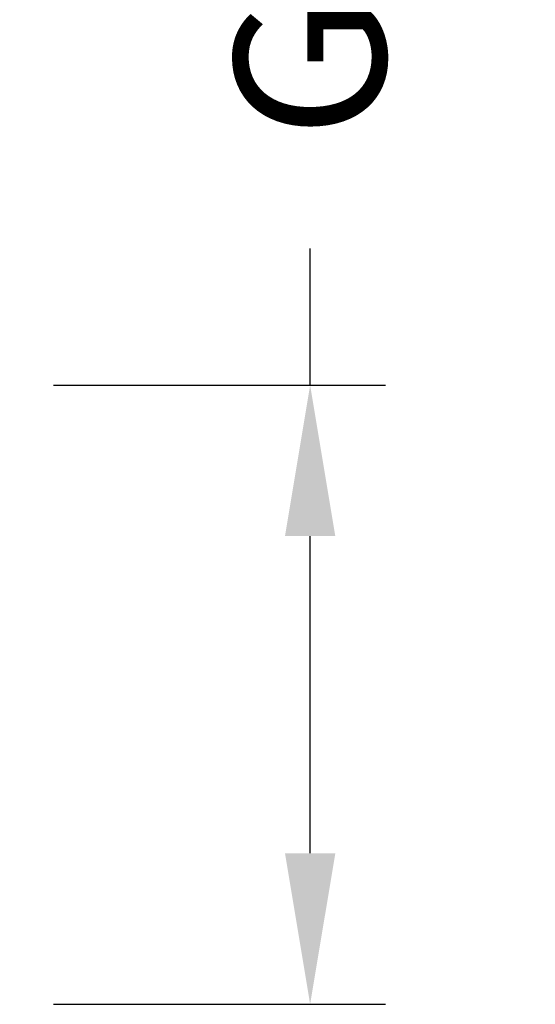
# Model space of a CAD drawing. Units: millimetres. Extents: x 46 to 275, y 46 to 148.
# Drawn here: x 258 to 275, y 82 to 114 of the extents above; entities that cross this region are included whole.
import ezdxf

# ---------------------------------------------------------------- set-up
doc = ezdxf.new("R2010")
doc.units = ezdxf.units.MM
doc.header["$LTSCALE"] = 0.25
doc.styles.add('BLAIR ITC', font='blair-itc-medium.ttf', dxfattribs={"height": 5})
doc.dimstyles.new('BLAIR ITC', dxfattribs={"dimtxt": 5, "dimasz": 5, "dimexe": 2.5, "dimexo": 1.5, "dimgap": 2, "dimtad": 0, "dimdec": 0, "dimdsep": 46, "dimtxsty": 'BLAIR ITC', "dimcen": 0.09, "dimclrd": 8, "dimclre": 8, "dimclrt": 256, "dimadec": 0, "dimazin": 0, "dimtfac": 1, "dimtdec": 0, "dimtmove": 0, "dimatfit": 3, "dimfxl": 1, "dimtfill": 1, "dimtolj": 1, "dimtzin": 0, "dimarcsym": 0})

# ---------------------------------------------------------------- blocks, each defined once
blk = doc.blocks.new('*D19')
at = {"color": 8, "lineweight": -2, "transparency": 16777216}
for p, q in [((267.311, 102.174), (267.311, 107.174)), ((258.811, 102.174), (269.811, 102.174)), ((267.311, 86.674), (267.311, 97.174)), ((258.811, 81.674), (269.811, 81.674))]:
    blk.add_line(p, q, dxfattribs=at)
at = {"color": 8, "transparency": 16777216}
for points in [[(266.478, 97.174), (268.145, 97.174), (267.311, 102.174)], [(266.478, 86.674), (268.145, 86.674), (267.311, 81.674)]]:
    blk.add_solid(points, dxfattribs=at)
at = {"layer": 'Defpoints', "color": 0, "transparency": 16777216}
for p in [(257.311, 102.174), (267.311, 102.174), (257.311, 81.674)]:
    blk.add_point(p, dxfattribs=at)
at = {"lineweight": 35, "transparency": 16777216, "insert": (267.311, 117.716), "char_height": 5, "attachment_point": 5, "rotation": 90, "style": 'BLAIR ITC', "bg_fill": 3, "box_fill_scale": 1.1, "bg_fill_color": 256, "bg_fill_true_color": 13158600, "bg_fill_transparency": 0}
blk.add_mtext('\\A1;G {\\H0.7x;\\S1#2;}"', dxfattribs=at)

msp = doc.modelspace()

# ---------------------------------------------------------------- dimensions: what is measured, and where the dimension line sits
at = {"lineweight": 35}
dim = msp.add_linear_dim(base=(267.311, 102.174), p1=(257.311, 81.674), p2=(257.311, 102.174), angle=90, text='G {\\H0.7x;\\S1#2;}"', dimstyle='BLAIR ITC', dxfattribs=at)
dim.commit()
dim.dimension.update_dxf_attribs({"geometry": '*D19', "text_midpoint": (267.311, 117.716)})

doc.saveas('drawing.dxf')
